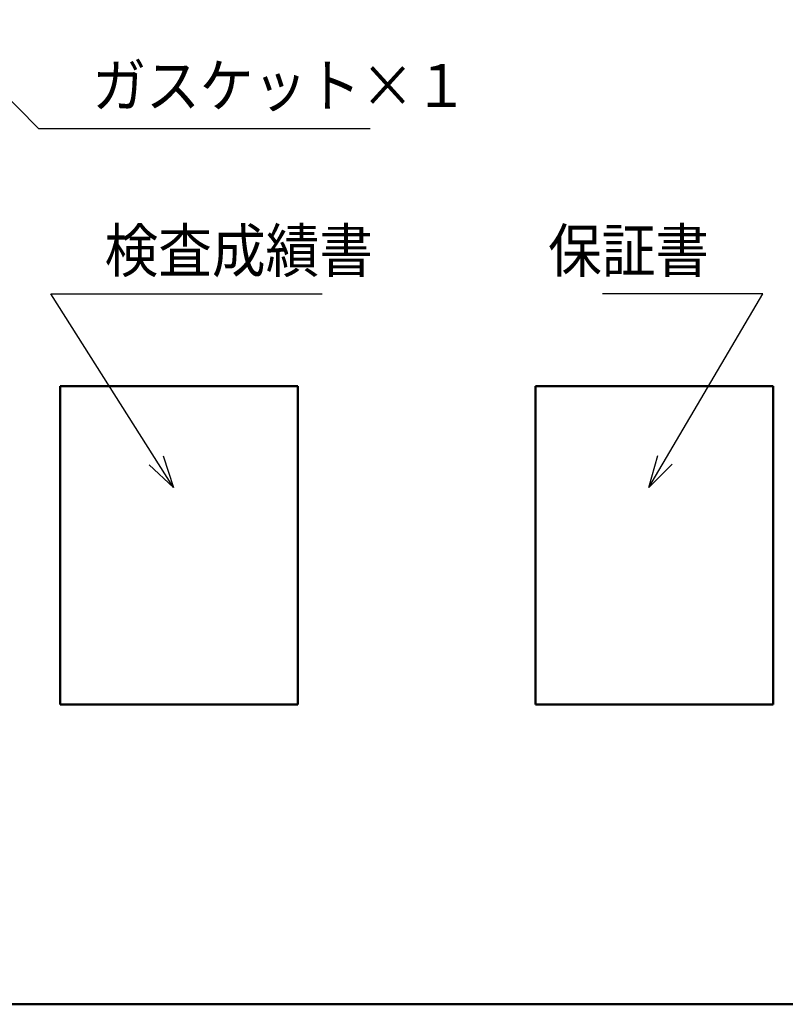
# Model space of a CAD drawing. Units: millimetres. Extents: x 3 to 1260, y -1 to 891.
# Drawn here: x 711 to 839, y 18 to 183 of the extents above; entities that cross this region are included whole.
import ezdxf

# ---------------------------------------------------------------- set-up
doc = ezdxf.new("R2010")
doc.units = ezdxf.units.MM
doc.header["$LTSCALE"] = 0.544179
doc.layers.add('NoLayerName_001', color=7, linetype='Continuous')
doc.layers.add('NoLayerName_005', color=7, linetype='Continuous')
doc.styles.get("Standard").update_dxf_attribs({"font": 'txt', "bigfont": 'extfont2'})
doc.dimstyles.get("Standard").update_dxf_attribs({"dimtxt": 2.5, "dimasz": 2.5, "dimexe": 1.25, "dimexo": 0.625, "dimtad": 1, "dimzin": 0, "dimdsep": 46, "dimtxsty": 'Standard', "dimcen": 2.5, "dimadec": 0, "dimazin": 0, "dimtfac": 0.75, "dimtmove": 0, "dimatfit": 3, "dimfxl": 1, "dimarcsym": 0})

# ---------------------------------------------------------------- blocks, each defined once
blk = doc.blocks.new('JZB_0001')
at = {"layer": 'NoLayerName_001', "color": 6, "linetype": 'Continuous', "lineweight": 50}
blk.add_line((406.151, 6.583), (122.426, 6.583), dxfattribs=at)

msp = doc.modelspace()

# ---------------------------------------------------------------- linework, layer by layer
at = {"layer": 'NoLayerName_005', "color": 173, "linetype": 'Continuous', "lineweight": 50}
for p, q in [((717.995, 121.705), (757.692, 121.705)), ((717.995, 68.479), (717.995, 121.705)), ((757.692, 121.705), (757.692, 68.479)), ((797.389, 121.705), (837.087, 121.705)), ((797.389, 68.479), (797.389, 121.705)), ((837.087, 121.705), (837.087, 68.479)), ((757.692, 68.479), (717.995, 68.479)), ((837.087, 68.479), (797.389, 68.479))]:
    msp.add_line(p, q, dxfattribs=at)

# ---------------------------------------------------------------- block references
at = {"layer": 'NoLayerName_001', "xscale": 3, "yscale": 3, "zscale": 3}
msp.add_blockref('JZB_0001', (3.442, -1.347), dxfattribs=at)

# ---------------------------------------------------------------- texts
at = {"layer": 'NoLayerName_001', "color": 7, "linetype": 'Continuous', "lineweight": 25, "char_height": 7.2, "line_spacing_factor": 0.9}
for s, insert, width, attachment_point in [('\\A1;\\W0.912871;\\T0.912871;ガスケット×１', (723.36, 168.348), 58.66108, 7), ('\\A1;\\W0.912871;\\T0.912871;検査成績書', (725.395, 140.753), 41.90077, 7), ('\\A1;\\W0.912871;\\T0.912871;保証書', (826.389, 140.753), 25.14046, 9)]:
    msp.add_mtext(s, dxfattribs=dict(at, insert=insert, width=width, attachment_point=attachment_point))

# ---------------------------------------------------------------- leaders
at = {"layer": 'NoLayerName_001', "color": 7, "linetype": 'Continuous', "lineweight": 25, "annotation_type": 0, "has_hookline": 1}
for points, hookline_direction, text_width in [([(696.374, 182.948), (714.36, 164.748), (719.76, 164.748)], 0, 46.42), ([(736.901, 104.753), (716.395, 137.153), (721.795, 137.153)], 0, 36.328), ([(816.296, 104.753), (835.389, 137.153), (829.989, 137.153)], 1, 17.793)]:
    msp.add_leader(points, dimstyle='Standard', override={"dimtxt": 2.4, "dimasz": 5.4, "dimgap": 3.6, "dimldrblk": 'OPEN30'}, dxfattribs=dict(at, hookline_direction=hookline_direction, text_width=text_width))

doc.saveas('drawing.dxf')
